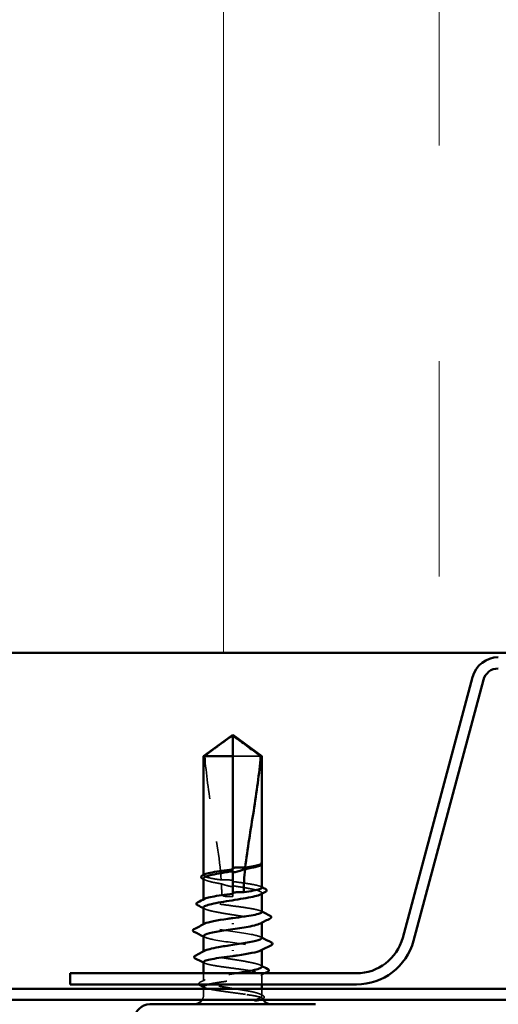
# Model space of a CAD drawing. Units: inches. Extents: x 1.2 to 66.8, y 1.2 to 42.8.
# Drawn here: x 7 to 8.1, y 26 to 28.3 of the extents above; entities that cross this region are included whole.
import ezdxf

# ---------------------------------------------------------------- set-up
doc = ezdxf.new("R2010")
doc.units = ezdxf.units.IN
doc.header["$LTSCALE"] = 4
doc.header["$MEASUREMENT"] = 0
doc.linetypes.add('DASHED', pattern=[0.2067, 0.1654, -0.0413])
for name, color, linetype, lineweight in [('Hatch (ANSI)', 7, 'Continuous', 18), ('Hidden (ANSI)', 7, 'DASHED', 35), ('Visible (ANSI)', 7, 'Continuous', 50)]:
    doc.layers.add(name, color=color, linetype=linetype, lineweight=lineweight)

msp = doc.modelspace()

# ---------------------------------------------------------------- hatches: boundary and pattern name
at = {"layer": 'Hatch (ANSI)', "true_color": 0x0080ff}
h = msp.add_hatch(dxfattribs=at)
h.set_pattern_fill('INSUL', color=150, scale=4, angle=90, style=0)
h.paths.add_polyline_path([(12.89459, 26.82377), (12.89459, 28.82377), (4.39459, 28.82377), (4.39459, 26.82377)])

# ---------------------------------------------------------------- linework, layer by layer
at = {"layer": 'Hidden (ANSI)', "ltscale": 0.041408}
msp.add_line((7.58697, 26.58457), (7.52209, 26.58457), dxfattribs=at)
at = {"layer": 'Hidden (ANSI)', "ltscale": 0.001972}
msp.add_line((7.52209, 26.32174), (7.52209, 26.31739), dxfattribs=at)
at = {"layer": 'Hidden (ANSI)', "ltscale": 0.000312384}
msp.add_line((7.58959, 26.3334), (7.58959, 26.33426), dxfattribs=at)
at = {"layer": 'Hidden (ANSI)', "ltscale": 0.000461694}
msp.add_line((7.45459, 26.30759), (7.45459, 26.30877), dxfattribs=at)
at = {"layer": 'Hidden (ANSI)', "ltscale": 0.00046168}
msp.add_line((7.45459, 26.25101), (7.45459, 26.25218), dxfattribs=at)
at = {"layer": 'Hidden (ANSI)', "ltscale": 0.000655522}
msp.add_line((7.52209, 26.26515), (7.52209, 26.26357), dxfattribs=at)
at = {"layer": 'Hidden (ANSI)', "ltscale": 0.00364}
msp.add_line((7.52209, 26.25857), (7.52209, 26.26357), dxfattribs=at)
at = {"layer": 'Hidden (ANSI)', "ltscale": 0.000688637}
msp.add_line((7.58959, 26.26518), (7.58959, 26.26683), dxfattribs=at)
at = {"layer": 'Hidden (ANSI)', "ltscale": 0.000570742}
for p, q in [((7.45459, 26.19307), (7.45459, 26.19447)), ((7.58959, 26.13466), (7.58959, 26.13607))]:
    msp.add_line(p, q, dxfattribs=at)
at = {"layer": 'Hidden (ANSI)', "ltscale": 0.000688588}
for p, q in [((7.58959, 26.19776), (7.58959, 26.19942)), ((7.45459, 26.12971), (7.45459, 26.13137))]:
    msp.add_line(p, q, dxfattribs=at)
at = {"layer": 'Hidden (ANSI)', "ltscale": 0.008598}
msp.add_line((7.45459, 26.0623), (7.45459, 26.08057), dxfattribs=at)
at = {"layer": 'Hidden (ANSI)', "ltscale": 0.011119}
msp.add_line((7.58959, 26.05457), (7.58959, 26.07813), dxfattribs=at)
at = {"layer": 'Hidden (ANSI)', "ltscale": 0.006328}
for p, q in [((7.45459, 26.03107), (7.45459, 26.04457)), ((7.58959, 26.03107), (7.58959, 26.04457))]:
    msp.add_line(p, q, dxfattribs=at)
at = {"layer": 'Hidden (ANSI)', "ltscale": 0.006211}
msp.add_arc((7.43209, 26.03107), 0.0225, 326.25101, 0, dxfattribs=at)
at = {"layer": 'Hidden (ANSI)', "ltscale": 0.001114}
msp.add_arc((7.61209, 26.03107), 0.0225, 180, 186.49432, dxfattribs=at)
at = {"layer": 'Hidden (ANSI)', "ltscale": 0.001974}
msp.add_arc((7.61209, 26.03107), 0.0225, 202.65591, 213.74899, dxfattribs=at)
at = {"layer": 'Hidden (ANSI)', "ltscale": 0.038289}
msp.add_open_spline([(7.45721, 26.58457), (7.46816, 26.59266), (7.47869, 26.60045), (7.49464, 26.61222), (7.49991, 26.61611), (7.50788, 26.62189), (7.51049, 26.62377), (7.5145, 26.62651), (7.51582, 26.62739), (7.51794, 26.62862), (7.51865, 26.629), (7.52022, 26.62966), (7.52106, 26.62994), (7.52209, 26.62994)], degree=3, knots=[1.77134916, 1.77134916, 1.77134916, 1.77134916, 1.89351624, 1.89351624, 1.95663345, 1.95663345, 1.98819206, 1.98819206, 2.00397136, 2.00397136, 2.01186101, 2.01186101, 2.01975066, 2.01975066, 2.01975066, 2.01975066], dxfattribs=at)
at = {"layer": 'Hidden (ANSI)', "ltscale": 0.139919}
msp.add_open_spline([(7.45721, 26.58457), (7.46049, 26.54352), (7.46654, 26.50063), (7.48181, 26.40354), (7.49206, 26.34925), (7.49547, 26.2971)], degree=3, knots=[3.50164596, 3.50164596, 3.50164596, 3.50164596, 3.81337749, 3.81337749, 4.20286983, 4.20286983, 4.20286983, 4.20286983], dxfattribs=at)
at = {"layer": 'Hidden (ANSI)', "ltscale": 0.007131}
msp.add_open_spline([(7.58933, 26.3333), (7.58889, 26.3325), (7.58789, 26.33171), (7.58636, 26.33091)], degree=3, dxfattribs=at)
at = {"layer": 'Hidden (ANSI)', "ltscale": 0.014978}
msp.add_open_spline([(7.58959, 26.33587), (7.5896, 26.33639), (7.58922, 26.33678), (7.58863, 26.33721), (7.58835, 26.33734), (7.58808, 26.33741), (7.58797, 26.33744), (7.58786, 26.33743), (7.58783, 26.33742), (7.58781, 26.33739), (7.5878, 26.33739), (7.5878, 26.33737), (7.5878, 26.33737), (7.5878, 26.33736), (7.5878, 26.33736), (7.58779, 26.33735), (7.58779, 26.33735), (7.5878, 26.33734), (7.5878, 26.33734), (7.5878, 26.33733), (7.5878, 26.33732), (7.5878, 26.3373), (7.58781, 26.33729), (7.58782, 26.33725), (7.58784, 26.33721), (7.58796, 26.33703), (7.58815, 26.33682), (7.58884, 26.33605), (7.5896, 26.33524), (7.58959, 26.33427)], degree=3, knots=[0.01643876, 0.01643876, 0.01643876, 0.01643876, 0.05324478, 0.05324478, 0.08254833, 0.08254833, 0.0885075, 0.0885075, 0.09033429, 0.09033429, 0.09100628, 0.09100628, 0.09122351, 0.09122351, 0.09136119, 0.09136119, 0.09148192, 0.09148192, 0.09162609, 0.09162609, 0.09187773, 0.09187773, 0.09248821, 0.09248821, 0.09463816, 0.09463816, 0.10624, 0.10624, 0.13216756, 0.13216756, 0.13216756, 0.13216756], dxfattribs=at)
at = {"layer": 'Hidden (ANSI)', "ltscale": 0.000965005}
msp.add_open_spline([(7.58928, 26.33666), (7.58939, 26.33652), (7.5895, 26.33637), (7.58959, 26.33622)], degree=3, dxfattribs=at)
at = {"layer": 'Hidden (ANSI)', "ltscale": 0.046226}
msp.add_open_spline([(7.49547, 26.2971), (7.4875, 26.29825), (7.48026, 26.2994), (7.46791, 26.30174), (7.46297, 26.30291), (7.45626, 26.30528), (7.45455, 26.30645), (7.45462, 26.30841), (7.4554, 26.30919), (7.45692, 26.30996)], degree=3, knots=[1.70575632, 1.70575632, 1.70575632, 1.70575632, 1.77247395, 1.77247395, 1.84064602, 1.84064602, 1.90881809, 1.90881809, 1.95367783, 1.95367783, 1.95367783, 1.95367783], dxfattribs=at)
at = {"layer": 'Hidden (ANSI)', "ltscale": 0.038103}
msp.add_open_spline([(7.45459, 26.30054), (7.45459, 26.30018), (7.45471, 26.29981), (7.45584, 26.29804), (7.45848, 26.29664), (7.46695, 26.29381), (7.47269, 26.29241), (7.48458, 26.28997), (7.49011, 26.28896), (7.496, 26.28794)], degree=3, knots=[0.53176718, 0.53176718, 0.53176718, 0.53176718, 0.54938872, 0.54938872, 0.61806231, 0.61806231, 0.6867359, 0.6867359, 0.73620652, 0.73620652, 0.73620652, 0.73620652], dxfattribs=at)
at = {"layer": 'Hidden (ANSI)', "ltscale": 0.001633}
for points in [[(7.45782, 26.29721), (7.45675, 26.29777), (7.45567, 26.29832), (7.45459, 26.29888)], [(7.45782, 26.22979), (7.45675, 26.23035), (7.45567, 26.23091), (7.45459, 26.23147)], [(7.58636, 26.09934), (7.58744, 26.09878), (7.58851, 26.09822), (7.58959, 26.09766)]]:
    msp.add_open_spline(points, degree=3, dxfattribs=at)
at = {"layer": 'Hidden (ANSI)', "ltscale": 0.012609}
msp.add_open_spline([(7.52209, 26.29614), (7.52143, 26.29624), (7.52077, 26.29633), (7.5187, 26.2966), (7.51728, 26.29676), (7.51265, 26.29721), (7.50945, 26.29738), (7.50261, 26.29747), (7.49903, 26.29736), (7.49547, 26.2971)], degree=3, knots=[0.000086797, 0.000086797, 0.000086797, 0.000086797, 0.005173115, 0.005173115, 0.016027251, 0.016027251, 0.040627788, 0.040627788, 0.068135853, 0.068135853, 0.068135853, 0.068135853], dxfattribs=at)
at = {"layer": 'Hidden (ANSI)', "ltscale": 0.012754}
msp.add_open_spline([(7.496, 26.28794), (7.50275, 26.28568), (7.5091, 26.28386), (7.51682, 26.28214), (7.51837, 26.28183), (7.52064, 26.2814), (7.52137, 26.28127), (7.52209, 26.28115)], degree=3, knots=[0.043174456, 0.043174456, 0.043174456, 0.043174456, 0.103970357, 0.103970357, 0.119122684, 0.119122684, 0.126187124, 0.126187124, 0.126187124, 0.126187124], dxfattribs=at)
at = {"layer": 'Hidden (ANSI)', "ltscale": 0.011514}
msp.add_open_spline([(7.496, 26.28794), (7.49639, 26.27976), (7.4966, 26.27163), (7.4966, 26.26357)], degree=3, dxfattribs=at)
at = {"layer": 'Hidden (ANSI)', "ltscale": 0.050836}
msp.add_open_spline([(7.58959, 26.2793), (7.58959, 26.27931), (7.58959, 26.27932), (7.58956, 26.28051), (7.58778, 26.28168), (7.58094, 26.28405), (7.57594, 26.28522), (7.56335, 26.28759), (7.55589, 26.28876), (7.53956, 26.29111), (7.53087, 26.29227), (7.52209, 26.29345)], degree=3, knots=[1.36285294, 1.36285294, 1.36285294, 1.36285294, 1.3634415, 1.3634415, 1.43161357, 1.43161357, 1.49978565, 1.49978565, 1.56795772, 1.56795772, 1.63542352, 1.63542352, 1.63542352, 1.63542352], dxfattribs=at)
at = {"layer": 'Hidden (ANSI)', "ltscale": 0.061131}
msp.add_open_spline([(7.52209, 26.28369), (7.52451, 26.2833), (7.52693, 26.28292), (7.5382, 26.28111), (7.54677, 26.27971), (7.56238, 26.27688), (7.56925, 26.27548), (7.58037, 26.27265), (7.5845, 26.27125), (7.58942, 26.26842), (7.59017, 26.26702), (7.58865, 26.2649), (7.58771, 26.2642), (7.58636, 26.2635)], degree=3, knots=[0.80534074, 0.80534074, 0.80534074, 0.80534074, 0.82408308, 0.82408308, 0.89275667, 0.89275667, 0.96143026, 0.96143026, 1.03010385, 1.03010385, 1.09877744, 1.09877744, 1.13299176, 1.13299176, 1.13299176, 1.13299176], dxfattribs=at)
at = {"layer": 'Hidden (ANSI)', "ltscale": 0.001144}
for points in [[(7.58727, 26.28167), (7.58804, 26.28127), (7.58882, 26.28087), (7.58959, 26.28048)], [(7.58727, 26.22508), (7.58804, 26.22469), (7.58882, 26.22429), (7.58959, 26.22389)], [(7.45692, 26.10405), (7.45614, 26.10445), (7.45537, 26.10484), (7.45459, 26.10524)], [(7.45692, 26.04746), (7.45614, 26.04786), (7.45537, 26.04826), (7.45459, 26.04865)]]:
    msp.add_open_spline(points, degree=3, dxfattribs=at)
at = {"layer": 'Hidden (ANSI)', "ltscale": 0.110306}
msp.add_open_spline([(7.58959, 26.22271), (7.58959, 26.22271), (7.58959, 26.22272), (7.58959, 26.2239), (7.58783, 26.22507), (7.58103, 26.22744), (7.57605, 26.22861), (7.5635, 26.23098), (7.55605, 26.23215), (7.53965, 26.23452), (7.53087, 26.23569), (7.51313, 26.23805), (7.50435, 26.23923), (7.48798, 26.24159), (7.48054, 26.24276), (7.46802, 26.24513), (7.46306, 26.2463), (7.4563, 26.24867), (7.45457, 26.24984), (7.4546, 26.25181), (7.45539, 26.25259), (7.45692, 26.25338)], degree=3, knots=[0.2725706, 0.2725706, 0.2725706, 0.2725706, 0.2726883, 0.2726883, 0.34086037, 0.34086037, 0.40903245, 0.40903245, 0.47720452, 0.47720452, 0.5453766, 0.5453766, 0.61354867, 0.61354867, 0.68172075, 0.68172075, 0.74989282, 0.74989282, 0.8180649, 0.8180649, 0.86339746, 0.86339746, 0.86339746, 0.86339746], dxfattribs=at)
at = {"layer": 'Hidden (ANSI)', "ltscale": 0.013195}
msp.add_open_spline([(7.4966, 26.26357), (7.4966, 26.26329), (7.49665, 26.26303), (7.49684, 26.26254), (7.49698, 26.2623), (7.49748, 26.26166), (7.49793, 26.2613), (7.50159, 26.25898), (7.50553, 26.25888), (7.51377, 26.25852), (7.51809, 26.25857), (7.52209, 26.25857)], degree=3, knots=[-0.069333988, -0.069333988, -0.069333988, -0.069333988, -0.067250493, -0.067250493, -0.065166998, -0.065166998, -0.061000009, -0.061000009, -0.030500005, -0.030500005, 0, 0, 0, 0], dxfattribs=at)
at = {"layer": 'Hidden (ANSI)', "ltscale": 0.112253}
for points, knots in [([(7.45459, 26.23313), (7.45459, 26.23267), (7.45477, 26.23222), (7.45626, 26.23035), (7.45913, 26.22895), (7.46799, 26.22612), (7.47391, 26.22472), (7.48802, 26.22189), (7.49608, 26.22049), (7.51328, 26.21766), (7.52225, 26.21625), (7.53989, 26.21343), (7.5484, 26.21202), (7.56377, 26.20919), (7.5705, 26.20779), (7.58126, 26.20496), (7.58518, 26.20356), (7.58966, 26.20073), (7.59017, 26.19933), (7.5884, 26.19731), (7.58753, 26.1967), (7.58636, 26.19609)], [1.62606053, 1.62606053, 1.62606053, 1.62606053, 1.64816616, 1.64816616, 1.71683975, 1.71683975, 1.78551334, 1.78551334, 1.85418693, 1.85418693, 1.92286052, 1.92286052, 1.99153411, 1.99153411, 2.0602077, 2.0602077, 2.12888129, 2.12888129, 2.19755488, 2.19755488, 2.22728142, 2.22728142, 2.22728142, 2.22728142]), ([(7.58959, 26.09601), (7.58959, 26.09692), (7.58885, 26.09783), (7.58513, 26.10017), (7.5812, 26.10157), (7.57041, 26.1044), (7.56368, 26.1058), (7.54828, 26.10863), (7.53977, 26.11003), (7.52213, 26.11286), (7.51316, 26.11426), (7.49597, 26.11709), (7.48791, 26.11849), (7.47382, 26.12132), (7.46792, 26.12272), (7.45908, 26.12555), (7.45623, 26.12695), (7.45401, 26.12978), (7.45466, 26.13118), (7.45727, 26.13275), (7.45754, 26.1329), (7.45782, 26.13304)], [1.0541325, 1.0541325, 1.0541325, 1.0541325, 1.09877744, 1.09877744, 1.16745103, 1.16745103, 1.23612462, 1.23612462, 1.30479821, 1.30479821, 1.3734718, 1.3734718, 1.44214539, 1.44214539, 1.51081898, 1.51081898, 1.57949257, 1.57949257, 1.64816616, 1.64816616, 1.65537627, 1.65537627, 1.65537627, 1.65537627])]:
    msp.add_open_spline(points, degree=3, knots=knots, dxfattribs=at)
at = {"layer": 'Hidden (ANSI)', "ltscale": 0.110965}
for points, knots in [([(7.58934, 26.16207), (7.58909, 26.16495), (7.58044, 26.16783), (7.56528, 26.17071), (7.54412, 26.17474), (7.51176, 26.17876), (7.488, 26.18279), (7.46424, 26.18681), (7.45072, 26.19084), (7.45571, 26.19486), (7.45614, 26.19521), (7.4567, 26.19555), (7.45738, 26.1959)], [1.5707963, 1.5707963, 1.5707963, 1.5707963, 2.4473536, 2.4473536, 2.4473536, 3.6710304, 3.6710304, 3.6710304, 4.8947073, 4.8947073, 4.8947073, 4.9994588, 4.9994588, 4.9994588, 4.9994588]), ([(7.45484, 26.16707), (7.45509, 26.16418), (7.46375, 26.1613), (7.47891, 26.15842), (7.50007, 26.15439), (7.53242, 26.15037), (7.55618, 26.14634), (7.57995, 26.14232), (7.59347, 26.13829), (7.58847, 26.13427), (7.58805, 26.13392), (7.58749, 26.13358), (7.5868, 26.13323)], [-4.712389, -4.712389, -4.712389, -4.712389, -3.8358317, -3.8358317, -3.8358317, -2.6121549, -2.6121549, -2.6121549, -1.388478, -1.388478, -1.388478, -1.2837265, -1.2837265, -1.2837265, -1.2837265])]:
    msp.add_open_spline(points, degree=3, knots=knots, dxfattribs=at)
at = {"layer": 'Hidden (ANSI)', "ltscale": 0.00138}
for points in [[(7.45735, 26.16423), (7.45643, 26.16471), (7.45551, 26.16518), (7.45459, 26.16566)], [(7.58683, 26.1649), (7.58775, 26.16442), (7.58867, 26.16395), (7.58959, 26.16347)]]:
    msp.add_open_spline(points, degree=3, dxfattribs=at)
at = {"layer": 'Hidden (ANSI)', "ltscale": 0.1866}
msp.add_open_spline([(7.45459, 26.10642), (7.45459, 26.10642), (7.45459, 26.10641), (7.4546, 26.10523), (7.45635, 26.10406), (7.46315, 26.10169), (7.46813, 26.10052), (7.48069, 26.09815), (7.48814, 26.09698), (7.50453, 26.09461), (7.51332, 26.09344), (7.53105, 26.09108), (7.53983, 26.0899), (7.55621, 26.08754), (7.56364, 26.08637), (7.57616, 26.084), (7.58112, 26.08283), (7.58788, 26.08046), (7.58961, 26.07929), (7.58957, 26.07692), (7.58781, 26.07575), (7.58098, 26.07339), (7.57599, 26.07221), (7.56342, 26.06985), (7.55597, 26.06868), (7.53956, 26.06631), (7.53078, 26.06514), (7.51304, 26.06277), (7.50426, 26.0616), (7.4879, 26.05923), (7.48047, 26.05806), (7.47013, 26.0561), (7.4666, 26.05534), (7.4637, 26.05457)], degree=3, knots=[0.2725706, 0.2725706, 0.2725706, 0.2725706, 0.2726883, 0.2726883, 0.34086037, 0.34086037, 0.40903245, 0.40903245, 0.47720452, 0.47720452, 0.5453766, 0.5453766, 0.61354867, 0.61354867, 0.68172075, 0.68172075, 0.74989282, 0.74989282, 0.8180649, 0.8180649, 0.88623697, 0.88623697, 0.95440905, 0.95440905, 1.02258112, 1.02258112, 1.0907532, 1.0907532, 1.15892527, 1.15892527, 1.22709735, 1.22709735, 1.27166726, 1.27166726, 1.27166726, 1.27166726], dxfattribs=at)
at = {"layer": 'Hidden (ANSI)', "ltscale": 0.006147}
msp.add_open_spline([(7.44617, 26.05961), (7.45006, 26.06161), (7.45394, 26.06361), (7.45782, 26.06563)], degree=3, dxfattribs=at)
at = {"layer": 'Hidden (ANSI)', "ltscale": 0.150051}
msp.add_open_spline([(7.58781, 26.03107), (7.58577, 26.03248), (7.58205, 26.03388), (7.57163, 26.03671), (7.56505, 26.03811), (7.54989, 26.04094), (7.54146, 26.04234), (7.52388, 26.04517), (7.5149, 26.04657), (7.49759, 26.0494), (7.48944, 26.0508), (7.47507, 26.05363), (7.46899, 26.05503), (7.45976, 26.05786), (7.4567, 26.05926), (7.45402, 26.06209), (7.45444, 26.0635), (7.45873, 26.06632), (7.46256, 26.06773), (7.47316, 26.07056), (7.47982, 26.07196), (7.4951, 26.07479), (7.50357, 26.07619), (7.51855, 26.07859), (7.5248, 26.07958), (7.53096, 26.08057)], degree=3, knots=[0, 0, 0, 0, 0.06867359, 0.06867359, 0.13734718, 0.13734718, 0.20602077, 0.20602077, 0.27469436, 0.27469436, 0.34336795, 0.34336795, 0.41204154, 0.41204154, 0.48071513, 0.48071513, 0.54938872, 0.54938872, 0.61806231, 0.61806231, 0.6867359, 0.6867359, 0.75540949, 0.75540949, 0.80353419, 0.80353419, 0.80353419, 0.80353419], dxfattribs=at)
at = {"layer": 'Hidden (ANSI)', "ltscale": 0.004936}
msp.add_open_spline([(7.59669, 26.08057), (7.59354, 26.07897), (7.5904, 26.07736), (7.58727, 26.07575)], degree=3, dxfattribs=at)
at = {"layer": 'Hidden (ANSI)', "ltscale": 0.013409}
msp.add_open_spline([(7.44393, 26.05457), (7.4438, 26.05472), (7.44369, 26.05488), (7.44266, 26.05664), (7.44396, 26.05848), (7.44617, 26.05961)], degree=3, knots=[0.028829815, 0.028829815, 0.028829815, 0.028829815, 0.035773864, 0.035773864, 0.100503775, 0.100503775, 0.100503775, 0.100503775], dxfattribs=at)
at = {"layer": 'Hidden (ANSI)', "ltscale": 0.06747}
msp.add_open_spline([(7.45459, 26.04983), (7.45459, 26.04982), (7.45459, 26.04981), (7.45462, 26.04862), (7.4564, 26.04745), (7.46325, 26.04508), (7.46825, 26.04391), (7.48084, 26.04154), (7.4883, 26.04037), (7.50471, 26.038), (7.5135, 26.03683), (7.5281, 26.03488), (7.53381, 26.03412), (7.54489, 26.03259), (7.55023, 26.03183), (7.55522, 26.03107)], degree=3, knots=[1.36285294, 1.36285294, 1.36285294, 1.36285294, 1.3634415, 1.3634415, 1.43161357, 1.43161357, 1.49978565, 1.49978565, 1.56795772, 1.56795772, 1.6361298, 1.6361298, 1.68020188, 1.68020188, 1.72427397, 1.72427397, 1.72427397, 1.72427397], dxfattribs=at)
at = {"layer": 'Hidden (ANSI)', "ltscale": 0.052586}
msp.add_open_spline([(7.55522, 26.03107), (7.56354, 26.02979), (7.57084, 26.02858), (7.58173, 26.02639), (7.5856, 26.02541), (7.59067, 26.02348), (7.59175, 26.02255), (7.59096, 26.02096), (7.58974, 26.0203), (7.58648, 26.01929), (7.58501, 26.01892), (7.58329, 26.01857)], degree=3, knots=[0, 0, 0, 0, 0.07343798, 0.07343798, 0.13729124, 0.13729124, 0.20295255, 0.20295255, 0.25294519, 0.25294519, 0.28182013, 0.28182013, 0.28182013, 0.28182013], dxfattribs=at)
at = {"layer": 'Hidden (ANSI)', "ltscale": 0.032863}
msp.add_open_spline([(7.57379, 26.01856), (7.5783, 26.02031), (7.58393, 26.02249), (7.58894, 26.02606), (7.58983, 26.02726), (7.58968, 26.02933), (7.58904, 26.03021), (7.58781, 26.03107)], degree=3, knots=[0.00289024, 0.00289024, 0.00289024, 0.00289024, 0.0620118, 0.0620118, 0.09444296, 0.09444296, 0.11964894, 0.11964894, 0.11964894, 0.11964894], dxfattribs=at)
at = {"layer": 'Hidden (ANSI)', "ltscale": 0.003138}
msp.add_open_spline([(7.58636, 26.03192), (7.58837, 26.03088), (7.59038, 26.02984), (7.5924, 26.0288)], degree=3, dxfattribs=at)
at = {"layer": 'Hidden (ANSI)', "ltscale": 0.00115}
msp.add_open_spline([(7.59229, 26.02174), (7.59151, 26.02134), (7.59074, 26.02094), (7.58996, 26.02055)], degree=3, dxfattribs=at)
at = {"layer": 'Hidden (ANSI)', "ltscale": 0.0188}
msp.add_open_spline([(7.5924, 26.0288), (7.59362, 26.02817), (7.59452, 26.02752), (7.59558, 26.02585), (7.59557, 26.02472), (7.59449, 26.02304), (7.59356, 26.02239), (7.59229, 26.02174)], degree=3, knots=[0, 0, 0, 0, 0.03368973, 0.03368973, 0.06638175, 0.06638175, 0.10065268, 0.10065268, 0.10065268, 0.10065268], dxfattribs=at)
at = {"layer": 'Visible (ANSI)', "color": 150, "true_color": 0x0080ff}
msp.add_line((4.39459, 26.82377), (12.89459, 26.82377), dxfattribs=at)
at = {"layer": 'Visible (ANSI)', "color": 96, "true_color": 0x008000}
for p, q in [((8.07874, 26.76781), (7.91664, 26.16284)), ((7.94175, 26.15611), (8.10385, 26.76108)), ((7.80942, 26.08057), (7.14459, 26.08057)), ((7.14459, 26.05457), (7.14459, 26.08057)), ((12.89459, 26.04457), (4.39459, 26.04457)), ((7.14459, 26.05457), (7.80942, 26.05457)), ((4.39459, 26.01857), (12.89459, 26.01857))]:
    msp.add_line(p, q, dxfattribs=at)
at = {"layer": 'Visible (ANSI)'}
for p, q in [((7.52209, 26.63357), (7.45459, 26.58457)), ((7.52209, 26.63357), (7.58959, 26.58457)), ((7.52209, 26.58457), (7.52209, 26.62994)), ((7.52209, 26.58457), (7.45459, 26.58457)), ((7.45459, 26.30877), (7.45459, 26.58457)), ((7.52209, 26.32174), (7.52209, 26.58457)), ((7.58959, 26.58457), (7.58697, 26.58457)), ((7.58959, 26.33587), (7.58959, 26.58457)), ((7.52209, 26.26515), (7.52209, 26.31739)), ((7.58676, 26.33112), (7.58636, 26.33091)), ((7.58959, 26.2793), (7.58959, 26.3334)), ((7.45459, 26.25218), (7.45459, 26.30054)), ((7.58959, 26.22271), (7.58959, 26.26518)), ((7.45459, 26.19447), (7.45459, 26.23313)), ((7.52209, 26.19646), (7.52209, 26.19467)), ((7.58959, 26.16207), (7.58959, 26.19776)), ((7.45459, 26.13137), (7.45459, 26.16707)), ((7.52209, 26.13267), (7.52209, 26.13446)), ((7.58959, 26.09601), (7.58959, 26.13466)), ((7.45459, 26.08057), (7.45459, 26.10642)), ((7.45459, 26.04457), (7.45459, 26.04983)), ((7.58959, 26.04457), (7.58959, 26.05457)), ((7.71459, 26.00857), (7.32959, 26.00857))]:
    msp.add_line(p, q, dxfattribs=at)
at = {"layer": 'Visible (ANSI)', "color": 96, "true_color": 0x008000}
for centre, radius, start, end in [((8.13863, 26.75177), 0.062, 90, 165), ((8.13863, 26.75177), 0.036, 90, 165), ((7.80942, 26.19157), 0.111, 270, 345), ((7.80942, 26.19157), 0.137, 270, 345)]:
    msp.add_arc(centre, radius, start, end, dxfattribs=at)
at = {"layer": 'Visible (ANSI)'}
for centre, radius, start, end in [((7.32959, 25.97357), 0.035, 90, 180), ((7.43209, 26.03107), 0.0225, 270, 326.25101), ((7.61209, 26.03107), 0.0225, 213.74899, 270)]:
    msp.add_arc(centre, radius, start, end, dxfattribs=at)
for points, knots in [([(7.58697, 26.58457), (7.57603, 26.59266), (7.56549, 26.60045), (7.54954, 26.61222), (7.54427, 26.61611), (7.5363, 26.62189), (7.53369, 26.62377), (7.52969, 26.62651), (7.52836, 26.62739), (7.52625, 26.62862), (7.52553, 26.629), (7.52397, 26.62966), (7.52313, 26.62994), (7.52209, 26.62994)], [1.77119474, 1.77119474, 1.77119474, 1.77119474, 1.89337081, 1.89337081, 1.95648317, 1.95648317, 1.98803935, 1.98803935, 2.00381744, 2.00381744, 2.01170649, 2.01170649, 2.01959554, 2.01959554, 2.01959554, 2.01959554]), ([(7.58697, 26.58457), (7.58369, 26.54352), (7.57764, 26.50063), (7.56391, 26.41335), (7.55594, 26.36898), (7.55124, 26.32576)], [3.50164596, 3.50164596, 3.50164596, 3.50164596, 3.81337749, 3.81337749, 4.13199612, 4.13199612, 4.13199612, 4.13199612]), ([(7.52209, 26.31739), (7.51996, 26.31705), (7.51783, 26.31671), (7.50684, 26.31496), (7.49823, 26.31356), (7.48252, 26.31073), (7.47557, 26.30933), (7.46427, 26.3065), (7.46004, 26.3051), (7.45556, 26.30263), (7.45459, 26.30159), (7.45459, 26.30054)], [0.25819344, 0.25819344, 0.25819344, 0.25819344, 0.27469436, 0.27469436, 0.34336795, 0.34336795, 0.41204154, 0.41204154, 0.48071513, 0.48071513, 0.53176718, 0.53176718, 0.53176718, 0.53176718]), ([(7.45692, 26.30996), (7.4577, 26.31037), (7.45868, 26.31077), (7.46329, 26.31236), (7.4683, 26.31353), (7.48091, 26.31589), (7.48838, 26.31707), (7.50469, 26.31942), (7.51335, 26.32057), (7.52209, 26.32174)], [1.95367783, 1.95367783, 1.95367783, 1.95367783, 1.97699017, 1.97699017, 2.04516224, 2.04516224, 2.11333432, 2.11333432, 2.18056466, 2.18056466, 2.18056466, 2.18056466]), ([(7.52209, 26.325), (7.5226, 26.32507), (7.52311, 26.32515), (7.52475, 26.32538), (7.52588, 26.32552), (7.53057, 26.32603), (7.53412, 26.32626), (7.54225, 26.32639), (7.54675, 26.32619), (7.55124, 26.32576)], [0.000086857, 0.000086857, 0.000086857, 0.000086857, 0.004019349, 0.004019349, 0.012688032, 0.012688032, 0.04001055, 0.04001055, 0.074636114, 0.074636114, 0.074636114, 0.074636114]), ([(7.55085, 26.32211), (7.54333, 26.31949), (7.53551, 26.31713), (7.52642, 26.31519), (7.52517, 26.31494), (7.52356, 26.31464), (7.52321, 26.31458), (7.5226, 26.31447), (7.52234, 26.31442), (7.52209, 26.31438)], [0.010643986, 0.010643986, 0.010643986, 0.010643986, 0.070713541, 0.070713541, 0.080268615, 0.080268615, 0.08298437, 0.08298437, 0.084901861, 0.084901861, 0.084901861, 0.084901861]), ([(7.58636, 26.33091), (7.58518, 26.3303), (7.58368, 26.32968), (7.57775, 26.32765), (7.5721, 26.32625), (7.56085, 26.32393), (7.55601, 26.32302), (7.55085, 26.32211)], [0.03870211, 0.03870211, 0.03870211, 0.03870211, 0.06867359, 0.06867359, 0.13734718, 0.13734718, 0.18152645, 0.18152645, 0.18152645, 0.18152645]), ([(7.55124, 26.32576), (7.55825, 26.3268), (7.56463, 26.32783), (7.57558, 26.3299), (7.58006, 26.33094), (7.58661, 26.33302), (7.58864, 26.33405), (7.58933, 26.33509)], [2.25802762, 2.25802762, 2.25802762, 2.25802762, 2.31785054, 2.31785054, 2.37777553, 2.37777553, 2.43770052, 2.43770052, 2.43770052, 2.43770052]), ([(7.58959, 26.33622), (7.58995, 26.33562), (7.59011, 26.33492), (7.58981, 26.33367), (7.58948, 26.33315), (7.58847, 26.33212), (7.58771, 26.33162), (7.58676, 26.33112)], [0.005673266, 0.005673266, 0.005673266, 0.005673266, 0.027591688, 0.027591688, 0.046674591, 0.046674591, 0.071304777, 0.071304777, 0.071304777, 0.071304777]), ([(7.45179, 26.30033), (7.45056, 26.30096), (7.44966, 26.30161), (7.4486, 26.30328), (7.44861, 26.30441), (7.44969, 26.30609), (7.45062, 26.30674), (7.45189, 26.30739)], [0, 0, 0, 0, 0.03368973, 0.03368973, 0.06638175, 0.06638175, 0.10065268, 0.10065268, 0.10065268, 0.10065268]), ([(7.54761, 26.26864), (7.54778, 26.26867), (7.54794, 26.26869), (7.55629, 26.2699), (7.56372, 26.27107), (7.57622, 26.27344), (7.58117, 26.27461), (7.58788, 26.27696), (7.58959, 26.27813), (7.58959, 26.2793)], [1.1575669, 1.1575669, 1.1575669, 1.1575669, 1.15892527, 1.15892527, 1.22709735, 1.22709735, 1.29526942, 1.29526942, 1.36285294, 1.36285294, 1.36285294, 1.36285294]), ([(7.59793, 26.27623), (7.59917, 26.27559), (7.60008, 26.27496), (7.60153, 26.27249), (7.60023, 26.27065), (7.59802, 26.26952)], [0, 0, 0, 0, 0.03577386, 0.03577386, 0.10050378, 0.10050378, 0.10050378, 0.10050378]), ([(7.58636, 26.2635), (7.585, 26.26279), (7.58323, 26.26209), (7.57672, 26.25996), (7.57089, 26.25856), (7.55692, 26.25573), (7.54891, 26.25433), (7.53177, 26.2515), (7.52281, 26.2501), (7.50514, 26.24727), (7.4966, 26.24587), (7.48111, 26.24304), (7.4743, 26.24164), (7.46337, 26.23881), (7.45934, 26.23741), (7.45539, 26.23503), (7.45459, 26.23408), (7.45459, 26.23313)], [1.13299176, 1.13299176, 1.13299176, 1.13299176, 1.16745103, 1.16745103, 1.23612462, 1.23612462, 1.30479821, 1.30479821, 1.3734718, 1.3734718, 1.44214539, 1.44214539, 1.51081898, 1.51081898, 1.57949257, 1.57949257, 1.62606053, 1.62606053, 1.62606053, 1.62606053]), ([(7.45692, 26.25338), (7.45769, 26.25377), (7.45864, 26.25417), (7.4632, 26.25575), (7.46819, 26.25692), (7.48076, 26.25928), (7.48822, 26.26046), (7.50457, 26.26281), (7.51329, 26.26398), (7.52209, 26.26515)], [0.86339746, 0.86339746, 0.86339746, 0.86339746, 0.88623697, 0.88623697, 0.95440905, 0.95440905, 1.02258112, 1.02258112, 1.09028236, 1.09028236, 1.09028236, 1.09028236]), ([(7.52209, 26.26763), (7.52295, 26.26775), (7.5238, 26.26787), (7.52657, 26.26821), (7.52847, 26.2684), (7.53524, 26.26892), (7.54004, 26.269), (7.54581, 26.26875), (7.54671, 26.2687), (7.54761, 26.26864)], [0.000086763, 0.000086763, 0.000086763, 0.000086763, 0.006672635, 0.006672635, 0.02130746, 0.02130746, 0.058365183, 0.058365183, 0.065278469, 0.065278469, 0.065278469, 0.065278469]), ([(7.44057, 26.23868), (7.43931, 26.23933), (7.43839, 26.23998), (7.43729, 26.24252), (7.43862, 26.24406), (7.44064, 26.24508)], [0, 0, 0, 0, 0.03902852, 0.03902852, 0.10070919, 0.10070919, 0.10070919, 0.10070919]), ([(7.45738, 26.1959), (7.4647, 26.19958), (7.48618, 26.20326), (7.51102, 26.20694), (7.51468, 26.20748), (7.51838, 26.20802), (7.52209, 26.20857)], [4.9994588, 4.9994588, 4.9994588, 4.9994588, 6.1183841, 6.1183841, 6.1183841, 6.2831853, 6.2831853, 6.2831853, 6.2831853]), ([(7.52209, 26.20857), (7.53096, 26.20975), (7.53974, 26.21092), (7.55613, 26.21329), (7.56357, 26.21446), (7.57611, 26.21682), (7.58108, 26.218), (7.58785, 26.22036), (7.58959, 26.22153), (7.58959, 26.22271)], [0, 0, 0, 0, 0.06817207, 0.06817207, 0.13634415, 0.13634415, 0.20451622, 0.20451622, 0.2725706, 0.2725706, 0.2725706, 0.2725706]), ([(7.60915, 26.21395), (7.61042, 26.21331), (7.61135, 26.21266), (7.61229, 26.21015), (7.61103, 26.20876), (7.60921, 26.20783)], [0, 0, 0, 0, 0.04123946, 0.04123946, 0.10085036, 0.10085036, 0.10085036, 0.10085036]), ([(7.43223, 26.17706), (7.43095, 26.17771), (7.43001, 26.17838), (7.42924, 26.18093), (7.43049, 26.18219), (7.43223, 26.18307)], [0, 0, 0, 0, 0.04287871, 0.04287871, 0.10096303, 0.10096303, 0.10096303, 0.10096303]), ([(7.52209, 26.18257), (7.49456, 26.17854), (7.46798, 26.17452), (7.45862, 26.17049), (7.45596, 26.16935), (7.45474, 26.16821), (7.45484, 26.16707)], [-6.2831853, -6.2831853, -6.2831853, -6.2831853, -5.0595085, -5.0595085, -5.0595085, -4.712389, -4.712389, -4.712389, -4.712389]), ([(7.58636, 26.19609), (7.58483, 26.19529), (7.58276, 26.19449), (7.57566, 26.19227), (7.56965, 26.19087), (7.55673, 26.18831), (7.55027, 26.18716), (7.53653, 26.18486), (7.52933, 26.18372), (7.52209, 26.18257)], [2.22728142, 2.22728142, 2.22728142, 2.22728142, 2.26622847, 2.26622847, 2.33490206, 2.33490206, 2.39077358, 2.39077358, 2.4466451, 2.4466451, 2.4466451, 2.4466451]), ([(7.52209, 26.14657), (7.54962, 26.15059), (7.5762, 26.15462), (7.58557, 26.15864), (7.58822, 26.15978), (7.58944, 26.16092), (7.58934, 26.16207)], [0, 0, 0, 0, 1.2236768, 1.2236768, 1.2236768, 1.5707963, 1.5707963, 1.5707963, 1.5707963]), ([(7.45782, 26.13304), (7.46025, 26.13431), (7.464, 26.13556), (7.47439, 26.13824), (7.48121, 26.13965), (7.494, 26.14198), (7.49937, 26.14289), (7.51056, 26.14473), (7.51631, 26.14565), (7.52209, 26.14657)], [1.65537627, 1.65537627, 1.65537627, 1.65537627, 1.71683975, 1.71683975, 1.78551334, 1.78551334, 1.83010888, 1.83010888, 1.87470442, 1.87470442, 1.87470442, 1.87470442]), ([(7.61195, 26.15207), (7.61324, 26.15142), (7.61418, 26.15075), (7.61494, 26.14821), (7.61369, 26.14695), (7.61195, 26.14606)], [0, 0, 0, 0, 0.04287871, 0.04287871, 0.10096303, 0.10096303, 0.10096303, 0.10096303]), ([(7.43504, 26.11518), (7.43376, 26.11582), (7.43283, 26.11647), (7.43189, 26.11898), (7.43316, 26.12037), (7.43498, 26.1213)], [0, 0, 0, 0, 0.04123946, 0.04123946, 0.10085036, 0.10085036, 0.10085036, 0.10085036]), ([(7.52209, 26.12057), (7.51322, 26.11938), (7.50444, 26.11821), (7.48806, 26.11584), (7.48061, 26.11467), (7.46808, 26.11231), (7.46311, 26.11113), (7.45633, 26.10877), (7.45459, 26.1076), (7.45459, 26.10642)], [0, 0, 0, 0, 0.06817207, 0.06817207, 0.13634415, 0.13634415, 0.20451622, 0.20451622, 0.2725706, 0.2725706, 0.2725706, 0.2725706]), ([(7.5868, 26.13323), (7.57949, 26.12955), (7.558, 26.12587), (7.53317, 26.12219), (7.52951, 26.12165), (7.5258, 26.12111), (7.52209, 26.12057)], [-1.2837265, -1.2837265, -1.2837265, -1.2837265, -0.1648012, -0.1648012, -0.1648012, 0, 0, 0, 0]), ([(7.53096, 26.08057), (7.53359, 26.08099), (7.5362, 26.08141), (7.5474, 26.08325), (7.55551, 26.08465), (7.56974, 26.08748), (7.57573, 26.08888), (7.58477, 26.09171), (7.58773, 26.09311), (7.58938, 26.09502), (7.58959, 26.09551), (7.58959, 26.09601)], [0.80353419, 0.80353419, 0.80353419, 0.80353419, 0.82408308, 0.82408308, 0.89275667, 0.89275667, 0.96143026, 0.96143026, 1.03010385, 1.03010385, 1.0541325, 1.0541325, 1.0541325, 1.0541325]), ([(7.60362, 26.09045), (7.60488, 26.0898), (7.60579, 26.08915), (7.60689, 26.08661), (7.60557, 26.08507), (7.60355, 26.08405)], [0, 0, 0, 0, 0.03902852, 0.03902852, 0.10070919, 0.10070919, 0.10070919, 0.10070919]), ([(7.4637, 26.05457), (7.46217, 26.05416), (7.46081, 26.05375), (7.45631, 26.05217), (7.45459, 26.051), (7.45459, 26.04983)], [1.271667265, 1.271667265, 1.271667265, 1.271667265, 1.295269422, 1.295269422, 1.362852942, 1.362852942, 1.362852942, 1.362852942]), ([(7.58004, 26.01795), (7.57908, 26.01779), (7.57802, 26.01766), (7.57581, 26.0175), (7.57482, 26.01748), (7.57367, 26.01753), (7.57334, 26.01756), (7.57295, 26.01763), (7.57277, 26.01767), (7.57263, 26.01774), (7.5726, 26.01776), (7.57256, 26.01778), (7.57255, 26.0178), (7.57253, 26.01782), (7.57252, 26.01783), (7.57251, 26.01785), (7.57251, 26.01786), (7.57251, 26.01789), (7.57251, 26.0179), (7.57252, 26.01794), (7.57253, 26.01796), (7.57259, 26.01804), (7.57267, 26.01809), (7.57287, 26.0182), (7.57301, 26.01826), (7.57314, 26.01831)], [0, 0, 0, 0, 0.013743764, 0.013743764, 0.027191762, 0.027191762, 0.033937715, 0.033937715, 0.037573593, 0.037573593, 0.038301792, 0.038301792, 0.03872796, 0.03872796, 0.039051446, 0.039051446, 0.039381816, 0.039381816, 0.039869374, 0.039869374, 0.040905478, 0.040905478, 0.044056042, 0.044056042, 0.048830608, 0.048830608, 0.048830608, 0.048830608])]:
    msp.add_open_spline(points, degree=3, knots=knots, dxfattribs=at)
for points in [[(7.55085, 26.32211), (7.54897, 26.30406), (7.5478, 26.2862), (7.54761, 26.26864)], [(7.58933, 26.33509), (7.58952, 26.33537), (7.58959, 26.33563), (7.58959, 26.33587)], [(7.58959, 26.33427), (7.58959, 26.33396), (7.58952, 26.33363), (7.58933, 26.3333)], [(7.45459, 26.29888), (7.45366, 26.29937), (7.45272, 26.29985), (7.45179, 26.30033)], [(7.45189, 26.30739), (7.45357, 26.30825), (7.45524, 26.3091), (7.45692, 26.30996)], [(7.58959, 26.28048), (7.59237, 26.27906), (7.59515, 26.27764), (7.59793, 26.27623)], [(7.44064, 26.24508), (7.44607, 26.24783), (7.4515, 26.2506), (7.45692, 26.25338)], [(7.59802, 26.26952), (7.59413, 26.26752), (7.59024, 26.26552), (7.58636, 26.2635)], [(7.45459, 26.23147), (7.44992, 26.23389), (7.44525, 26.23629), (7.44057, 26.23868)], [(7.60921, 26.20783), (7.60158, 26.20394), (7.59396, 26.20004), (7.58636, 26.19609)], [(7.58959, 26.22389), (7.5961, 26.22056), (7.60262, 26.21725), (7.60915, 26.21395)], [(7.43223, 26.18307), (7.44062, 26.18732), (7.449, 26.19159), (7.45735, 26.1959)], [(7.45459, 26.16566), (7.44715, 26.16949), (7.4397, 26.17328), (7.43223, 26.17706)], [(7.58959, 26.16347), (7.59703, 26.15964), (7.60449, 26.15585), (7.61195, 26.15207)], [(7.61195, 26.14606), (7.60356, 26.14181), (7.59518, 26.13755), (7.58683, 26.13323)], [(7.43498, 26.1213), (7.44261, 26.12519), (7.45023, 26.12909), (7.45782, 26.13304)], [(7.45459, 26.10524), (7.44808, 26.10857), (7.44156, 26.11188), (7.43504, 26.11518)], [(7.58959, 26.09766), (7.59426, 26.09524), (7.59894, 26.09284), (7.60362, 26.09045)], [(7.60355, 26.08405), (7.60126, 26.08289), (7.59897, 26.08173), (7.59669, 26.08057)], [(7.44625, 26.05291), (7.44525, 26.05341), (7.44447, 26.05393), (7.44393, 26.05457)], [(7.45459, 26.04865), (7.45181, 26.05007), (7.44903, 26.05149), (7.44625, 26.05291)], [(7.57314, 26.01831), (7.57335, 26.0184), (7.57357, 26.01848), (7.57379, 26.01856)], [(7.58329, 26.01857), (7.58229, 26.01836), (7.58121, 26.01815), (7.58004, 26.01795)]]:
    msp.add_open_spline(points, degree=3, dxfattribs=at)

doc.saveas('drawing.dxf')
